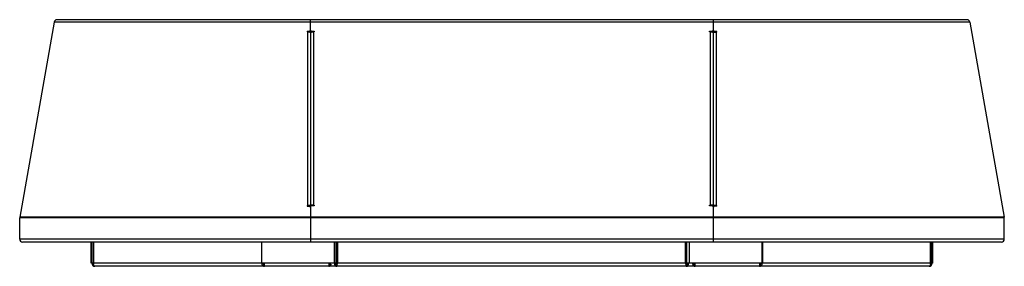
# Model space of a CAD drawing. Units: millimetres. Extents: x 1223 to 6649, y -136 to 3288.
# Drawn here: x 1223 to 3223, y -136 to 364 of the extents above; entities that cross this region are included whole.
import ezdxf

# ---------------------------------------------------------------- set-up
doc = ezdxf.new("R2010")
doc.units = ezdxf.units.MM

# ---------------------------------------------------------------- blocks, each defined once
blk = doc.blocks.new('A$C32710')
at = {"color": 7, "linetype": 'Continuous', "lineweight": 25}
for p, q in [((1849.4, 0.1), (0.9, 0.1)), ((516.1, -22.1), (516.1, 0.1)), ((1334.1, -22.1), (1334.1, 0.1)), ((-5, -4.9), (-74.8, -400.4)), ((1855.3, -4.9), (-5, -4.9)), ((1855.3, -4.9), (1925, -400.4)), ((509.1, -23.1), (513.1, -23.1)), ((509.1, -23.1), (509.1, -24.6)), ((509.1, -23.6), (513.1, -23.6)), ((509.1, -24.1), (514.1, -24.1)), ((509.1, -24.6), (510.1, -24.6)), ((510.1, -376.3), (510.1, -24.6)), ((513.1, -23.6), (513.1, -23.1)), ((516.1, -25.6), (516.1, -450.9)), ((518.1, -23.1), (523.6, -23.1)), ((518.1, -23.1), (518.1, -23.6)), ((518.1, -23.6), (523.6, -23.6)), ((522.1, -24.5), (522.1, -376.3)), ((523.6, -24.5), (522.1, -24.5)), ((523.6, -23.1), (523.6, -24.5)), ((1326.6, -24.5), (1326.6, -23.1)), ((1326.6, -23.1), (1332.1, -23.1)), ((1326.6, -23.6), (1332.1, -23.6)), ((1328.1, -24.5), (1326.6, -24.5)), ((1328.1, -376.3), (1328.1, -24.5)), ((1332.1, -23.6), (1332.1, -23.1)), ((1334.1, -450.9), (1334.1, -25.6)), ((1341.1, -23.6), (1336.1, -23.6)), ((1336.1, -23.6), (1336.1, -24.1)), ((1341.1, -24.1), (1336.1, -24.1)), ((1341.1, -24.6), (1340.1, -24.6)), ((1340.1, -25.1), (1340.1, -376.3)), ((1341.1, -25.1), (1340.1, -25.1)), ((1341.1, -25.1), (1341.1, -23.6)), ((509.1, -376.3), (509.1, -377.8)), ((509.1, -376.3), (510.1, -376.3)), ((509.1, -376.8), (510.1, -376.8)), ((509.1, -377.8), (513.1, -377.8)), ((513.1, -377.8), (513.1, -377.3)), ((519.1, -376.8), (516.1, -376.8)), ((523.6, -377.3), (518.1, -377.3)), ((519.1, -377.3), (519.1, -376.8)), ((519.6, -377.3), (519.6, -376.6)), ((519.9, -377.3), (519.9, -376.5)), ((522.1, -375.8), (523.6, -375.8)), ((522.1, -376.3), (523.6, -376.3)), ((522.9, -377.3), (522.9, -376.3)), ((523.6, -375.8), (523.6, -377.3)), ((1326.6, -375.8), (1328.1, -375.8)), ((1326.6, -377.3), (1326.6, -375.8)), ((1326.6, -376.3), (1328.1, -376.3)), ((1332.1, -377.3), (1326.6, -377.3)), ((1327.3, -376.3), (1327.4, -377.3)), ((1330.3, -376.5), (1330.4, -377.3)), ((1330.7, -376.6), (1330.7, -377.3)), ((1331.1, -376.8), (1334.1, -376.8)), ((1331.1, -376.8), (1331.1, -377.3)), ((1341.1, -377.8), (1336.1, -377.8)), ((1337.1, -377.8), (1337.1, -377.3)), ((1341.1, -376.3), (1340.1, -376.3)), ((1341.1, -376.8), (1340.1, -376.8)), ((1341.1, -377.8), (1341.1, -376.3)), ((1925.1, -401.4), (-74.9, -401.4)), ((-74.9, -444.9), (-74.9, -401.4)), ((1925, -400.4), (-74.8, -400.4)), ((1925.1, -444.9), (1925.1, -401.4)), ((1925.1, -444.9), (-74.9, -444.9)), ((1919.1, -450.9), (-68.9, -450.9)), ((70.3, -493.9), (70.3, -450.9)), ((71.9, -493.9), (71.9, -450.9)), ((74.9, -493.9), (74.9, -450.9)), ((75.3, -450.9), (75.3, -493.9)), ((416.5, -450.9), (416.5, -493.9)), ((416.8, -493.9), (416.8, -450.9)), ((564.6, -493.9), (564.6, -450.9)), ((568.3, -493.9), (568.3, -450.9)), ((570.4, -493.9), (570.4, -450.9)), ((570.9, -450.9), (570.9, -493.9)), ((1277.4, -450.9), (1277.4, -493.9)), ((1277.9, -493.9), (1277.9, -450.9)), ((1280, -493.9), (1280, -450.9)), ((1285.6, -493.9), (1285.6, -450.9)), ((1433.4, -493.9), (1433.4, -450.9)), ((1433.8, -450.9), (1433.8, -493.9)), ((1775, -450.9), (1775, -493.9)), ((1775.3, -493.9), (1775.3, -450.9)), ((1778.3, -493.9), (1778.3, -450.9)), ((1780, -493.9), (1780, -450.9)), ((416.7, -493.9), (70.3, -493.9)), ((1772.3, -499.9), (77.9, -499.9)), ((1433.4, -493.9), (416.8, -493.9)), ((422.3, -499.9), (422.3, -493.9)), ((553.1, -493.9), (553.1, -499.9)), ((568.6, -499.9), (568.6, -496.9)), ((1279.6, -499.9), (1279.6, -496.9)), ((1297.1, -499.9), (1297.1, -493.9)), ((1427.9, -493.9), (1427.9, -499.9)), ((1780, -493.9), (1433.6, -493.9))]:
    blk.add_line(p, q, dxfattribs=at)
at = {"color": 7, "linetype": 'Continuous', "lineweight": 25, "flags": 128}
for points in [[(510.1, -24.6), (511.3, -24.6), (512.4, -24.7), (513.5, -24.7), (514.4, -24.9), (515.1, -25), (515.7, -25.2), (516, -25.4), (516.1, -25.6)], [(516.1, -25.6), (516.2, -25.4), (516.6, -25.2), (517.1, -25), (517.9, -24.8), (518.8, -24.7), (519.8, -24.6), (521, -24.6), (522.1, -24.5)], [(1328.1, -24.5), (1329.3, -24.6), (1330.4, -24.6), (1331.5, -24.7), (1332.4, -24.8), (1333.1, -25), (1333.7, -25.2), (1334, -25.4), (1334.1, -25.6)], [(1340.1, -24.6), (1339, -24.6), (1337.8, -24.7), (1336.8, -24.7), (1335.9, -24.9), (1335.1, -25), (1334.6, -25.2), (1334.2, -25.4), (1334.1, -25.6)], [(1334.1, -26.1), (1334.2, -25.9), (1334.6, -25.7), (1335.1, -25.5), (1335.9, -25.4), (1336.8, -25.2), (1337.8, -25.1), (1339, -25.1), (1340.1, -25.1)], [(516.1, -377.3), (516, -377.1), (515.7, -376.9), (515.1, -376.7), (514.4, -376.6), (513.5, -376.4), (512.4, -376.4), (511.3, -376.3), (510.1, -376.3)], [(522.1, -375.8), (521, -375.8), (519.8, -375.9), (518.8, -376), (517.9, -376.1), (517.1, -376.2), (516.6, -376.4), (516.2, -376.6), (516.1, -376.8)], [(1334.1, -376.8), (1334, -376.6), (1333.7, -376.4), (1333.1, -376.2), (1332.4, -376.1), (1331.5, -376), (1330.4, -375.9), (1329.3, -375.8), (1328.1, -375.8)], [(1340.1, -376.3), (1339, -376.3), (1337.8, -376.4), (1336.8, -376.4), (1335.9, -376.6), (1335.1, -376.7), (1334.6, -376.9), (1334.2, -377.1), (1334.1, -377.3)], [(564.4, -493.9), (564.5, -495.1), (564.7, -496.2), (565.1, -497.3), (565.6, -498.2), (566.3, -498.9), (567, -499.5), (567.8, -499.8), (568.6, -499.9)], [(1279.6, -499.9), (1280.5, -499.8), (1281.3, -499.5), (1282, -498.9), (1282.6, -498.2), (1283.2, -497.3), (1283.6, -496.2), (1283.8, -495.1), (1283.9, -493.9)]]:
    blk.add_lwpolyline(points, dxfattribs=at)
at = {"color": 7, "linetype": 'Continuous', "lineweight": 25}
for centre, radius, start, end in [((0.9, -5.9), 6, 90, 170), ((1849.4, -5.9), 6, 10, 90), ((513.2, -20.1), 2.98, 269.5648, 359.5581), ((513.2, -20.6), 2.98, 269.5648, 359.5581), ((514.1, -22.1), 1.98, 269.5648, 359.5581), ((518.1, -21.1), 1.98, 180.4419, 270.4352), ((518.1, -21.6), 1.98, 180.4419, 270.4352), ((1332.1, -21.1), 1.98, 269.5648, 359.5581), ((1332.1, -21.6), 1.98, 269.5648, 359.5581), ((1336.1, -21.6), 1.98, 180.4419, 270.4352), ((1336.1, -22.1), 1.98, 180.4419, 270.4352), ((510.9, -381.5), 4.77, 61.5184, 98.7795), ((513.2, -380.7), 2.98, 0.4419, 90.4352), ((518.1, -379.2), 1.98, 89.5648, 179.5581), ((521.4, -381), 4.77, 81.2205, 118.4816), ((1328.9, -381), 4.77, 61.5184, 98.7795), ((1332.1, -379.2), 1.98, 0.4419, 90.4352), ((1336.1, -379.7), 1.98, 89.5648, 179.5581), ((1339.4, -381.5), 4.77, 81.2205, 118.4816), ((-68.9, -401.4), 6, 170, 180), ((1919.1, -401.4), 6, 0, 10), ((-68.9, -444.9), 6, 180, 270), ((1919.1, -444.9), 6, 270, 360), ((77.9, -493.9), 6, 180, 270), ((77.9, -493.9), 3, 180, 205.4597), ((569.2, -494.3), 2.68, 171.9505, 258.5782), ((1279.1, -494.3), 2.68, 281.4218, 8.0495), ((1772.3, -493.9), 6, 270, 0), ((1772.3, -493.9), 3, 334.9349, 360)]:
    blk.add_arc(centre, radius, start, end, dxfattribs=at)
for points in [[(77.9, -499.9), (77.5, -499.8), (76.7, -499.6), (75.7, -498.3), (75.1, -496.3), (75.2, -494.7), (75.3, -493.9)], [(416.5, -493.9), (416.7, -494.7), (417.1, -496.3), (418.4, -498.3), (420.2, -499.6), (421.6, -499.8), (422.3, -499.9)], [(418.6, -493.9), (418.8, -494.3), (419.1, -495.1), (420, -496.1), (421.1, -496.8), (421.9, -496.9), (422.3, -496.9)], [(568.6, -499.9), (568.8, -499.8), (569.2, -499.6), (569.8, -498.3), (570.3, -496.3), (570.7, -494.7), (570.9, -493.9)], [(568.6, -496.9), (568.8, -496.9), (569.2, -496.8), (569.8, -496.1), (570.3, -495.1), (570.7, -494.3), (570.9, -493.9)], [(1277.4, -493.9), (1277.6, -494.7), (1277.9, -496.3), (1278.5, -498.3), (1279.1, -499.6), (1279.4, -499.8), (1279.6, -499.9)], [(1277.4, -493.9), (1277.6, -494.3), (1277.9, -495.1), (1278.5, -496.1), (1279.1, -496.8), (1279.4, -496.9), (1279.6, -496.9)], [(1427.9, -496.9), (1428.4, -496.9), (1429.2, -496.8), (1430.3, -496.1), (1431.2, -495.1), (1431.5, -494.3), (1431.7, -493.9)], [(1427.9, -499.9), (1428.6, -499.8), (1430, -499.6), (1431.8, -498.3), (1433.2, -496.3), (1433.6, -494.7), (1433.8, -493.9)], [(1775, -493.9), (1775, -494.7), (1775.2, -496.3), (1774.6, -498.3), (1773.6, -499.6), (1772.7, -499.8), (1772.3, -499.9)]]:
    blk.add_open_spline(points, degree=3, dxfattribs=at)
for points, knots in [([(553.1, -496.9), (553.5, -496.9), (554.1, -496.8), (555, -496.2), (555.7, -495.4), (556.1, -494.6), (556.3, -494.1), (556.3, -493.9)], [0, 0, 0, 0, 0.225453, 0.450906, 0.676288, 0.90167, 1, 1, 1, 1]), ([(553.1, -499.9), (553.7, -499.9), (554.8, -499.7), (556.3, -498.6), (557.4, -497.3), (557.8, -496.3), (557.9, -495.9)], [0, 0, 0, 0, 0.278669, 0.557349, 0.836029, 1, 1, 1, 1]), ([(1291.8, -493.9), (1292, -494.6), (1292.2, -496), (1293.2, -497.8), (1294.5, -499.1), (1295.9, -499.8), (1296.8, -499.9), (1297.1, -499.9)], [0, 0, 0, 0, 0.217402, 0.434812, 0.652222, 0.869632, 1, 1, 1, 1]), ([(1294, -493.9), (1294.1, -494.3), (1294.3, -495), (1294.9, -495.9), (1295.7, -496.6), (1296.5, -496.9), (1297, -496.9), (1297.1, -496.9)], [0, 0, 0, 0, 0.225453, 0.450906, 0.676288, 0.90167, 1, 1, 1, 1])]:
    blk.add_open_spline(points, degree=3, knots=knots, dxfattribs=at)

msp = doc.modelspace()

# ---------------------------------------------------------------- block references
msp.add_blockref('A$C32710', (1298, 363.9))

doc.saveas('drawing.dxf')
